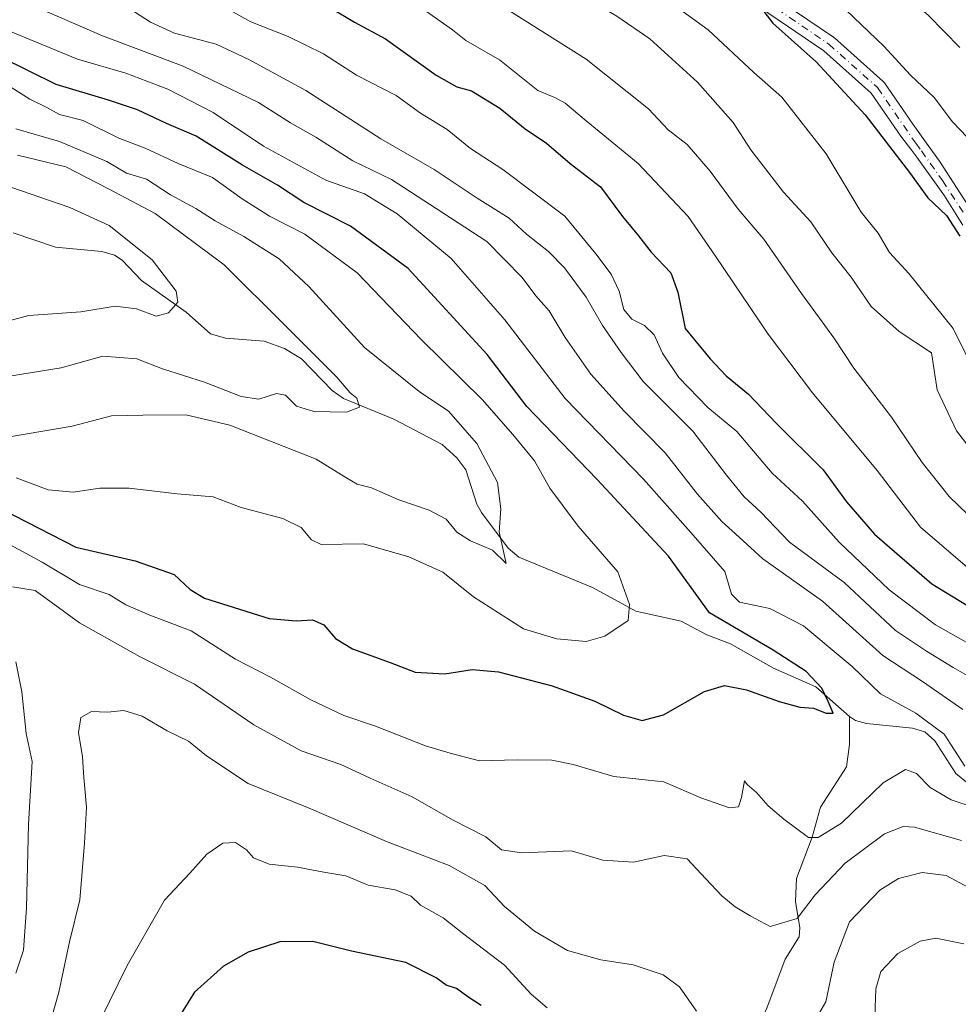
# Model space of a CAD drawing. Units: metres. Extents: x 603232 to 606653, y 4782425 to 4784790.
# Drawn here: x 603923 to 604093, y 4782659 to 4782837 of the extents above; entities that cross this region are included whole.
import ezdxf

# ---------------------------------------------------------------- set-up
doc = ezdxf.new("R2010")
doc.units = ezdxf.units.M
doc.header["$MEASUREMENT"] = 0
doc.linetypes.add('DGN Style 4', pattern=[2.6384748266838614, 1.318413404963828, -0.6592067024819142, 0.001648016756204785, -0.6592067024819142])
for name, color, linetype, lineweight in [('Corriente natural lineal', 142, 'Continuous', 13), ('Curva de nivel maestra', 30, 'Continuous', 30), ('Curva de nivel normal', 30, 'Continuous', 0), ('Pista pavimentada Cxs', 135, 'Continuous', 0), ('Pista pavimentada eje', 135, 'DGN Style 4', 0)]:
    doc.layers.add(name, color=color, linetype=linetype, lineweight=lineweight)

msp = doc.modelspace()

# ---------------------------------------------------------------- linework, layer by layer
at = {"layer": 'Corriente natural lineal', "color": 142, "linetype": 'Continuous', "lineweight": 13}
for points in [[(604073, 4782711, 300.0219999999972), (604066.9324000003, 4782716.366800001, 299.7608000000037), (604059.2944999998, 4782719.710999999, 298.977899999998), (604051.5695000002, 4782724.0988, 297.922900000005), (604047.3009000003, 4782725.726399999, 297.3151000000071), (604042.6732999999, 4782728.2115, 296.0743999999977), (604034.4637000002, 4782729.9836, 294.3350000000065), (604026.6902999999, 4782734.270300001, 293.093200000003), (604013.3887999998, 4782739.719699999, 290.392200000002), (604011.5071999999, 4782741.3323, 290.0546999999933), (604006.6464000001, 4782747.7707, 288.6983999999939), (604005.8027999997, 4782749.3212, 288.5356999999931), (604003.8351999996, 4782755.4868, 287.6129999999976), (604002.2389000002, 4782757.619999999, 286.8298000000068), (603999.5817999998, 4782760.033700001, 287.1346999999951), (603990.8436000004, 4782764.6198, 286.3840000000055), (603981.7938000001, 4782768.359400001, 285.2494000000006), (603979.7312000003, 4782769.7708, 284.8926000000066), (603974.2386999996, 4782775.4583, 284.070200000002), (603971.1409999998, 4782777.3288, 283.4155000000028), (603967.5135000005, 4782778.6425, 282.9038), (603960.5089999996, 4782779.194499999, 281.7140000000072), (603957.8202000001, 4782779.9922, 281.2214999999997), (603953.4424000002, 4782783.9209, 280.0473000000056), (603945.3882999998, 4782789.619200001, 278.7541000000056), (603941.8833999997, 4782793.265000001, 278.5026000000071), (603940.5323999999, 4782794.171599999, 278.4186000000045), (603938.2253999999, 4782794.806, 277.960500000001), (603929.8914000001, 4782795.581700001, 276.6293000000005), (603922.2710999995, 4782798.190500001, 275.7758999999933)], [(604036.2490999997, 4782572.288699999, 340.4694000000018), (604036.5790999997, 4782573.1043, 340.0706000000064), (604037.2784000002, 4782582.871099999, 336.0902999999962), (604038.7171, 4782589.114200001, 334.200800000006), (604039.2477000002, 4782598.897100001, 331.3225999999996), (604041.2877000002, 4782608.880799999, 328.2307000000001), (604041.7856999999, 4782610.674500001, 327.5491999999941), (604044.4633999999, 4782616.222300001, 325.668399999995), (604045.5303999997, 4782624.113600001, 323.171199999997), (604048.4588000001, 4782631.890900001, 320.4876999999979), (604049.5032000003, 4782639.7918, 318.3369999999995), (604058.0965, 4782658.4549, 312.3769999999931), (604061.4214000005, 4782667.267999999, 310.1209999999992), (604063.9303000001, 4782671.348400001, 309.8242999999929), (604064.0602000002, 4782672.919399999, 309.5834999999934), (604063.2370999996, 4782677.708699999, 308.3316999999952), (604063.4271, 4782681.803200001, 307.0378999999957), (604066.2873000001, 4782689.2784, 304.8653999999952), (604067.7670999998, 4782694.6764, 303.6172999999981), (604072.4537000004, 4782701.933499999, 301.5436999999947), (604073.0180000003, 4782705.952199999, 300.6315000000032), (604073, 4782711, 300.0219999999972)], [(604094.3704000004, 4782698.954600001, 303.7715000000026), (604092.1310999999, 4782700.729, 303.373900000006), (604088.3964000001, 4782706.6238, 303.8148999999976), (604086.5837000003, 4782708.236500001, 303.8657999999996), (604084.3225999996, 4782708.9331, 303.4026000000013), (604076.0389, 4782709.7465, 300.8643000000012), (604074.0801999997, 4782710.280400001, 300.3993999999948), (604073, 4782711, 300.0219999999972)]]:
    msp.add_polyline3d(points, dxfattribs=at)
at = {"layer": 'Curva de nivel maestra', "color": 30, "linetype": 'Continuous', "lineweight": 30, "flags": 128}
for points, elevation in [([(603979.1299999999, 4782838.9001), (603983.7800000003, 4782836.140100001), (603989.3499999996, 4782833.120100001), (603998.5300000003, 4782826.5801), (604002.2199999997, 4782824.5101), (604004.8899999997, 4782823.770099999), (604009.9500000002, 4782820.630100001), (604014.5199999996, 4782816.940099999), (604018.4100000003, 4782814.360099999), (604022.6399999997, 4782810.6801), (604028.1100000005, 4782806.460100001), (604032.1100000005, 4782801.120100001), (604034.9500000002, 4782797.630100001), (604037.2400000002, 4782794.710100001), (604040.8099999996, 4782790.960100001), (604042.0700000003, 4782787.5101), (604043.3700000001, 4782780.950099999), (604047.8600000005, 4782775.5101), (604050.7400000002, 4782772.4301), (604054.7699999996, 4782769.120100001), (604059.7599999999, 4782763.860099999), (604068.2300000006, 4782755.460100001), (604072.4800000006, 4782749.700099999), (604077.5, 4782743.870100001), (604087.8300000001, 4782734.9301), (604100.4600000001, 4782727.270099999)], 325), ([(604055.9199999999, 4782840.210100001), (604059.1699999999, 4782836.0001), (604067, 4782829.0001), (604075.7999999998, 4782819.4801), (604083.8099999996, 4782809.0801), (604087.1399999997, 4782804.5101), (604090.4699999997, 4782801.3301), (604092.8499999996, 4782797.5601)], 350), ([(603915.6299999999, 4782750.7501), (603933.5800000001, 4782741.540100001), (603944.2400000002, 4782739.0801), (603951.2699999996, 4782736.620100001), (603954.1399999997, 4782733.9101), (603956.7800000003, 4782732.360099999), (603968.4299999997, 4782728.710100001), (603973.25, 4782728.2501), (603976.2199999997, 4782728.460100001), (603978.2699999996, 4782727.520099999), (603980.3399999999, 4782725.0701), (603983.4100000003, 4782723.210100001), (603990.2000000002, 4782720.7501), (603994.7199999997, 4782718.9901), (604000.0800000001, 4782718.710100001), (604004.9699999997, 4782719.470100001), (604009.7300000006, 4782719.0601), (604019.4000000004, 4782716.5701), (604027.1100000005, 4782713.790100001), (604032.2699999996, 4782711.290100001), (604035.6500000004, 4782710.290100001), (604039.4699999997, 4782711.300100001), (604046.8799999999, 4782715.550100001), (604050.4900000002, 4782716.640100001), (604054.4500000002, 4782715.840100001), (604060.3399999999, 4782713.700099999), (604064.04, 4782712.7301), (604066.4800000006, 4782712.5101), (604068.7699999996, 4782711.610099999), (604070.0599999996, 4782711.620100001), (604069.1699999999, 4782713.7401), (604068.0199999996, 4782716.1601), (604065.2100000001, 4782719.1601), (604059.2100000001, 4782723.0101), (604047.7699999996, 4782729.7301), (604040.3799999999, 4782739.940099999), (604027.4600000001, 4782753.8101), (604014.8300000001, 4782766.920100001), (604007.6799999997, 4782776.290100001), (603993.4500000002, 4782791.790100001), (603983.04, 4782799.380100001), (603974.6399999997, 4782803.6501), (603969.9199999999, 4782806.780099999), (603963.5999999996, 4782810.380100001), (603955.2599999999, 4782815.600099999), (603949.9299999997, 4782817.890100001), (603944.6500000004, 4782820.380100001), (603939.4299999997, 4782822.0701), (603930.0300000003, 4782824.9301), (603915, 4782832.3201)], 300), ([(604006.6200000001, 4782658.960100001), (604004.1799999997, 4782660.4901), (604002.1600000003, 4782662.0001), (604000.2800000003, 4782662.600099999), (603998.5300000003, 4782663.960100001), (603993.0599999996, 4782666.6801), (603983.2599999999, 4782668.7401), (603976.2599999999, 4782670.5001), (603970.3200000003, 4782670.4001), (603964.6500000004, 4782668.5801), (603960.1600000003, 4782666.020099999), (603954.9699999997, 4782661.350099999), (603952.2599999999, 4782657.0001)], 325)]:
    msp.add_lwpolyline(points, dxfattribs=dict(at, elevation=elevation))
at = {"layer": 'Curva de nivel normal', "color": 30, "linetype": 'Continuous', "lineweight": 0, "flags": 128}
for points, elevation in [([(604096.3200000003, 4782771.560000001), (604091.6699999999, 4782780.92), (604083.6900000004, 4782790.869999999), (604080.2199999997, 4782794.67), (604078.1399999997, 4782798.100000001), (604075.0700000003, 4782801.9), (604068.79, 4782812.42), (604060.7800000003, 4782822.609999999), (604055.7699999996, 4782827.109999999), (604047.5, 4782834.75), (604029.7199999997, 4782847.710000001), (604022.0800000001, 4782853), (604015.2300000006, 4782856.220000001), (604008.1299999999, 4782860.890000001), (604003.7400000002, 4782863.07), (603999.0499999998, 4782864.359999999), (603997.0599999996, 4782865.83), (603995.3600000005, 4782869.24), (603992.7999999998, 4782876.26), (603988.0899999999, 4782886.09), (603986.0050999997, 4782891.2444)], 345), ([(604028.2726999996, 4782889.9814), (604030.25, 4782886.58), (604036.5999999996, 4782878.939999999), (604043.8899999997, 4782873.050000001), (604050.2199999997, 4782869.17), (604056.9000000004, 4782863.720000001), (604066.0099999999, 4782855.02), (604074.5300000003, 4782848.529999999), (604079.5999999996, 4782843.960000001), (604087.25, 4782837.350000001), (604092.8899999997, 4782831.57)], 360), ([(603976.7521000003, 4782878.521000001), (603982.0800000001, 4782871.74), (603988.2000000002, 4782864.189999999), (603995.8600000005, 4782858.52), (604005.5899999999, 4782853.09), (604020.2199999997, 4782843.550000001), (604031.0700000003, 4782837.24), (604037.0199999996, 4782833.119999999), (604045.6100000005, 4782825.32), (604052.0099999999, 4782818.060000001), (604055.2100000001, 4782813.16), (604061.0800000001, 4782805.52), (604066.04, 4782800.180000001), (604069.79, 4782794.609999999), (604073.2999999998, 4782790.199999999), (604076.9100000003, 4782784.91), (604081.9199999999, 4782780.42), (604087.79, 4782776.560000001), (604088.8099999996, 4782769.890000001), (604092.2999999998, 4782762.529999999), (604096.2100000001, 4782757.480000001)], 340), ([(604095.9900000002, 4782745.779999999), (604090.9699999997, 4782750.680000001), (604086.0800000001, 4782756.82), (604080.5899999999, 4782764.939999999), (604073.75, 4782773.810000001), (604070.1600000003, 4782779.289999999), (604064.3600000005, 4782787.230000001), (604057.5599999996, 4782797.060000001), (604052.9100000003, 4782802.480000001), (604047.8799999999, 4782809.32), (604043.7400000002, 4782814.119999999), (604040.3399999999, 4782816.77), (604036.7999999998, 4782820.529999999), (604025.5300000003, 4782829.460000001), (603997.8899999997, 4782846.970000001)], 335), ([(603955.4900000002, 4782841.640000001), (603965.0999999996, 4782836.210000001), (603971.8399999999, 4782833.560000001), (603978.1699999999, 4782830.439999999), (603984.1200000001, 4782826.600000001), (603991.2800000003, 4782822.91), (603995.7000000002, 4782819.74), (604000.5099999999, 4782816.84), (604004.7100000001, 4782813.380000001), (604010.5099999999, 4782809.630000001), (604021.7199999997, 4782801.180000001), (604027.2800000003, 4782794.4), (604030.0700000003, 4782790.75), (604031.4600000001, 4782787.699999999), (604032.3200000003, 4782784.359999999), (604033.7400000002, 4782782.619999999), (604036.0300000003, 4782781.51), (604037.79, 4782779.82), (604039.3200000003, 4782776.5), (604042.2199999997, 4782772.140000001), (604047.4400000004, 4782766.730000001), (604052.6699999999, 4782762.359999999), (604059.0700000003, 4782754.9), (604064.5199999996, 4782749.810000001), (604071.1200000001, 4782742.460000001), (604080.1299999999, 4782733.83), (604088.5099999999, 4782727.52), (604099.0999999996, 4782721.529999999)], 320), ([(604093.4500000002, 4782712.289999999), (604086.1500000004, 4782717.34), (604078.9900000002, 4782722.02), (604068.1500000004, 4782731.84), (604057.3899999997, 4782739.42), (604053.0999999996, 4782743.32), (604049.9600000001, 4782746.17), (604045.5800000001, 4782751.100000001), (604039.7999999998, 4782758.560000001), (604032.3799999999, 4782766.060000001), (604026.3600000005, 4782772.699999999), (604021.7400000002, 4782779.300000001), (604018.8399999999, 4782784.119999999), (604016.4400000004, 4782786.84), (604014.0099999999, 4782790.130000001), (604007.6600000003, 4782796.619999999), (603998.5099999999, 4782802.58), (603990.4400000004, 4782807.83), (603983.4900000002, 4782811.140000001), (603976.79, 4782815.449999999), (603972.2699999996, 4782818), (603966.4800000006, 4782821.680000001), (603952.9199999999, 4782828.24), (603938.3499999996, 4782833.67), (603924.2300000006, 4782839.83)], 310), ([(603940.2300000006, 4782840.619999999), (603947.0099999999, 4782836.17), (603951.3300000001, 4782834.17), (603958.8700000001, 4782832.189999999), (603964.7300000006, 4782829.439999999), (603975.0199999996, 4782823.850000001), (603988.5199999996, 4782815.119999999), (603998.1299999999, 4782809.600000001), (604005.9199999999, 4782804.460000001), (604011.6699999999, 4782800.84), (604014.7599999999, 4782797.939999999), (604018.7699999996, 4782794.810000001), (604021.6399999997, 4782791.859999999), (604025.5599999996, 4782786.57), (604028.5, 4782781.460000001), (604031.8200000003, 4782776.640000001), (604035.79, 4782771.41), (604044.75, 4782762.42), (604050.8399999999, 4782754.52), (604054.04, 4782750.640000001), (604057, 4782747.869999999), (604062.1699999999, 4782742.449999999), (604072.0099999999, 4782735.180000001), (604081.2999999998, 4782726.550000001), (604086.9000000004, 4782722.810000001), (604091.7000000002, 4782719.84), (604094.6500000004, 4782718.180000001)], 315), ([(604070.9900000002, 4782839.619999999), (604079.1600000003, 4782831.84), (604083.9600000001, 4782826.619999999), (604088.25, 4782822.550000001), (604091.5599999996, 4782818.220000001), (604096.7699999996, 4782812.699999999)], 355), ([(604093.7699999996, 4782702.050000001), (604090.0599999996, 4782707.82), (604084.9500000002, 4782711.640000001), (604078.5999999996, 4782715.100000001), (604073.4699999997, 4782720.050000001), (604069.1500000004, 4782723.640000001), (604064.6900000004, 4782727.380000001), (604058.6299999999, 4782730.480000001), (604053.1799999997, 4782731.609999999), (604051.7400000002, 4782733.060000001), (604050.5199999996, 4782737.140000001), (604044.3799999999, 4782744.199999999), (604035.8600000005, 4782753.800000001), (604021.7800000003, 4782768.33), (604010.9000000004, 4782782.52), (604001.2000000002, 4782793.539999999), (603991.4699999997, 4782801.600000001), (603985.5599999996, 4782805.189999999), (603978.6399999997, 4782807.680000001), (603967.3700000001, 4782813.779999999), (603958.29, 4782819.859999999), (603950.1500000004, 4782824.09), (603942.5700000003, 4782826.960000001), (603933.8700000001, 4782829.470000001), (603912.0999999996, 4782838.42)], 305), ([(604095.0899999999, 4782737.180000001), (604085.7999999998, 4782745.15), (604077.9800000006, 4782755.33), (604066.3399999999, 4782769.350000001), (604058.3499999996, 4782779.9), (604048.8399999999, 4782793.99), (604043.9400000004, 4782801.16), (604034.9000000004, 4782810.699999999), (604025.5599999996, 4782818.359999999), (604021.7699999996, 4782821.57), (604020.0300000003, 4782822.5), (604016.8399999999, 4782823.82), (604009.9400000004, 4782829.350000001), (604003.8200000003, 4782832.869999999), (604001.4600000001, 4782834.800000001), (603996.7699999996, 4782838.09)], 330), ([(603921.2100000001, 4782824.859999999), (603925.2999999998, 4782822.289999999), (603928.3399999999, 4782820.779999999), (603930.6200000001, 4782819.539999999), (603934.8600000005, 4782818.42), (603941.2999999998, 4782815.220000001), (603946.0599999996, 4782813.430000001), (603952.0099999999, 4782810.67), (603958.1799999997, 4782808.180000001), (603963.54, 4782804.310000001), (603968.4699999997, 4782801.189999999), (603974.8499999996, 4782797.949999999), (603984.2400000002, 4782791), (603995.8399999999, 4782778.930000001), (604006.7999999998, 4782768.140000001), (604012.2999999998, 4782761.84), (604016.25, 4782757.08), (604018.9600000001, 4782752.17), (604024.0999999996, 4782745.33), (604031.2300000006, 4782737.09), (604033.3399999999, 4782731.24), (604033.0800000001, 4782728.300000001), (604028.8899999997, 4782725.480000001), (604025.5499999998, 4782724.560000001), (604020.2300000006, 4782725.050000001), (604014.25, 4782726.800000001), (604005.25, 4782732.57), (603999.6900000004, 4782737.039999999), (603993.5999999996, 4782739.82), (603985.4299999997, 4782742.130000001), (603977.7699999996, 4782742), (603976.0599999996, 4782742.869999999), (603974.2000000002, 4782745.07), (603970.8799999999, 4782746.689999999), (603963.3799999999, 4782748.720000001), (603958.2999999998, 4782750.630000001), (603951.7999999998, 4782751.130000001), (603943.1500000004, 4782752.15), (603937.8600000005, 4782752.189999999), (603933.0999999996, 4782751.430000001), (603928.5700000003, 4782751.869999999), (603922.7999999998, 4782754.02)], 295), ([(603922.7400000002, 4782816.92), (603930.5899999999, 4782814.619999999), (603939.1699999999, 4782811.02), (603942.7100000001, 4782808.960000001), (603946.29, 4782807.890000001), (603950.6200000001, 4782805.029999999), (603955.2000000002, 4782802.57), (603958.6799999997, 4782800.33), (603963.8600000005, 4782797.5), (603970.2000000002, 4782793.5), (603975.5800000001, 4782788.52), (603985.6100000005, 4782777.52), (603995.4500000002, 4782769.59), (604000.7400000002, 4782766.029999999), (604005.8399999999, 4782760.25), (604009.5300000003, 4782753.199999999), (604010.1799999997, 4782748.430000001), (604009.8300000001, 4782744.32), (604011.1100000005, 4782738.57), (604008.6299999999, 4782741), (604004.6699999999, 4782742.66), (604002.2400000002, 4782744.230000001), (604000.3200000003, 4782746.560000001), (603997.2300000006, 4782748.230000001), (603991.75, 4782750.09), (603986.8700000001, 4782752.24), (603984.2400000002, 4782752.890000001), (603982.2100000001, 4782754.119999999), (603976.8799999999, 4782757.430000001), (603961.3200000003, 4782763.5), (603953.3600000005, 4782765.4), (603945.6500000004, 4782765.34), (603940, 4782765.210000001), (603932.9100000003, 4782763.33), (603921.9900000002, 4782761.460000001)], 290), ([(603923.0499999998, 4782812.199999999), (603931.7800000003, 4782810.109999999), (603939.4500000002, 4782806.109999999), (603947.8399999999, 4782801.699999999), (603960.3200000003, 4782792.439999999), (603971.2999999998, 4782781.5), (603980.54, 4782772.210000001), (603983, 4782769.34), (603984.2000000002, 4782768.4), (603984.6600000003, 4782766.77), (603982.3399999999, 4782765.869999999), (603976.4800000006, 4782765.970000001), (603973.3499999996, 4782766.930000001), (603971.3200000003, 4782768.960000001), (603969.7000000002, 4782769.220000001), (603966.5499999998, 4782768.230000001), (603963.3600000005, 4782768.699999999), (603956.7800000003, 4782771.26), (603949.2000000002, 4782773.710000001), (603944.5800000001, 4782775.460000001), (603938.4100000003, 4782775.939999999), (603930.9000000004, 4782773.890000001), (603919.7000000002, 4782772.07)], 285), ([(603914.8300000001, 4782808.82), (603932.4699999997, 4782802.76), (603939.5999999996, 4782799.539999999), (603947.29, 4782793.300000001), (603951.6600000003, 4782787.65), (603951.9199999999, 4782785.680000001), (603950.2599999999, 4782783.789999999), (603948.0300000003, 4782783.189999999), (603944.5199999996, 4782784.52), (603940.6600000003, 4782784.99), (603934.4400000004, 4782783.960000001), (603925.0800000001, 4782783.279999999), (603918.2300000006, 4782781.51)], 280), ([(603918.7599999999, 4782743.539999999), (603927.5199999996, 4782738.810000001), (603934.2300000006, 4782734.800000001), (603939.5599999996, 4782732.99), (603942.5599999996, 4782731.15), (603946.9000000004, 4782729.279999999), (603954.3300000001, 4782726.449999999), (603962.3099999996, 4782721.350000001), (603968.6600000003, 4782718.119999999), (603975.8899999997, 4782714.039999999), (603981.8899999997, 4782711.180000001), (603987.5499999998, 4782709.27), (603996.5899999999, 4782705.720000001), (604001.0099999999, 4782704.42), (604006.3300000001, 4782703.02), (604013.0899999999, 4782703.199999999), (604019.3600000005, 4782703.140000001), (604023.2199999997, 4782702.4), (604030.5499999998, 4782700.210000001), (604039.54, 4782699.279999999), (604046.2100000001, 4782696.390000001), (604051.3600000005, 4782694.539999999), (604053.0099999999, 4782694.720000001), (604053.5499999998, 4782696.430000001), (604054.0899999999, 4782699.449999999), (604054.54, 4782698.76), (604056.2199999997, 4782697.350000001), (604058.3600000005, 4782694.91), (604061.1799999997, 4782692.539999999), (604065.6299999999, 4782689.199999999), (604067.3700000001, 4782689.210000001), (604071.54, 4782691.789999999), (604079.0700000003, 4782699.100000001), (604083.0700000003, 4782701.460000001), (604085.0899999999, 4782700.779999999), (604087.5199999996, 4782698.210000001), (604091.2999999998, 4782695.99), (604098.7400000002, 4782693.52)], 305), ([(603922.1699999999, 4782734.369999999), (603926.2300000006, 4782733.75), (603934.25, 4782727.890000001), (603945.0300000003, 4782721.82), (603954.9600000001, 4782716.859999999), (603965.6200000001, 4782709.51), (603974.2000000002, 4782704.859999999), (603981.3399999999, 4782702.350000001), (603986.5800000001, 4782699.930000001), (603994.1799999997, 4782696.529999999), (604001.5499999998, 4782692.369999999), (604007.4699999997, 4782689.359999999), (604010.25, 4782686.99), (604013.8899999997, 4782686.439999999), (604022.8899999997, 4782686.810000001), (604028.5199999996, 4782685.119999999), (604034.0499999998, 4782684.76), (604039.6200000001, 4782685.980000001), (604043.7100000001, 4782685.4), (604047.0800000001, 4782681.77), (604050, 4782678.699999999), (604052.3600000005, 4782676.720000001), (604055.0999999996, 4782675.100000001), (604058.6799999997, 4782673.189999999), (604063.54, 4782674.65), (604066.79, 4782678.880000001), (604072.1900000004, 4782684.600000001), (604079.3200000003, 4782689.869999999), (604082.6900000004, 4782691.199999999), (604084.6799999997, 4782691.100000001), (604093.1900000004, 4782688.699999999)], 310), ([(603922.75, 4782664.789999999), (603924.1200000001, 4782668.91), (603924.7000000002, 4782676.57), (603925.0300000003, 4782691.57), (603925.7100000001, 4782702.930000001), (603924.6399999997, 4782707.970000001), (603923.8200000003, 4782715.5), (603922.7300000006, 4782720.9)], 310), ([(604045.4299999997, 4782657.930000001), (604042.3600000005, 4782662.300000001), (604039.4000000004, 4782664.480000001), (604034, 4782666.279999999), (604028.1699999999, 4782667.180000001), (604022.2000000002, 4782668.880000001), (604016.2199999997, 4782672.32), (604010.8399999999, 4782676.810000001), (604007.2999999998, 4782680.57), (604000.8700000001, 4782684.16), (603989.5800000001, 4782688.5), (603975.6100000005, 4782694.52), (603964.5999999996, 4782698.980000001), (603957.1299999999, 4782703.92), (603953.8700000001, 4782706.600000001), (603950.0499999998, 4782708.470000001), (603945.5, 4782711.07), (603942.2199999997, 4782712.100000001), (603939.25, 4782711.82), (603936.4000000004, 4782711.9), (603934.4900000002, 4782710.869999999), (603934.0599999996, 4782708.119999999), (603934.75, 4782703.74), (603934.9900000002, 4782700.029999999), (603935.5099999999, 4782694.699999999), (603935.0999999996, 4782688.180000001), (603934.3099999996, 4782678.01), (603932.4299999997, 4782670.4), (603930.4900000002, 4782661.34), (603926.9699999997, 4782648.810000001)], 315), ([(604018.4800000006, 4782658.529999999), (604015.6399999997, 4782661), (604010.8399999999, 4782666.199999999), (604003.4600000001, 4782671.82), (603999.75, 4782674.77), (603995.7000000002, 4782677.050000001), (603993.9800000006, 4782678.67), (603991.1299999999, 4782679.810000001), (603986.25, 4782680.619999999), (603982.2000000002, 4782682.310000001), (603978.2599999999, 4782682.970000001), (603973.54, 4782683.890000001), (603968.4000000004, 4782684.42), (603965.5599999996, 4782685.58), (603964.3200000003, 4782687), (603962.3099999996, 4782688.310000001), (603960.0499999998, 4782688.199999999), (603957.1900000004, 4782686.220000001), (603954.0999999996, 4782682.82), (603949.5599999996, 4782677.91), (603942.8200000003, 4782666.16), (603938.0199999996, 4782656.380000001)], 320), ([(604095.3200000003, 4782679.710000001), (604090.4199999999, 4782682.380000001), (604086.0700000003, 4782682.939999999), (604081.8399999999, 4782681.810000001), (604078.4600000001, 4782679.710000001), (604073.0099999999, 4782674.01), (604070.25, 4782666.75), (604068.7300000006, 4782659.600000001), (604064.5099999999, 4782652.380000001)], 315), ([(604093.5800000001, 4782670.060000001), (604088.5800000001, 4782671.08), (604085.7400000002, 4782670.51), (604081.6799999997, 4782668.32), (604078.6200000001, 4782665.060000001), (604077.7699999996, 4782661.949999999), (604077.5899999999, 4782656.91)], 320)]:
    msp.add_lwpolyline(points, dxfattribs=dict(at, elevation=elevation))
at = {"layer": 'Pista pavimentada Cxs', "color": 135, "linetype": 'Continuous', "lineweight": 0}
for points in [[(604093.4272999996, 4782799.580700001, 366.3261999999959), (604091.6220000006, 4782802.465399999, 366.1956000000064), (604090.1300999997, 4782804.8301, 366.8565999999992), (604085.1332, 4782811.832400001, 368.2614999999932), (604084.2379999999, 4782813, 367.8359000000055), (604082.2182, 4782815.634199999, 365.3358000000007), (604076.9208000004, 4782823.353399999, 357.9743000000017), (604068.3449999997, 4782830.999299999, 362.6784000000043), (604056.7843000004, 4782838.8817, 362.7016000000003), (604037.6782999998, 4782851.8654, 360.5332000000053), (604024.4868000001, 4782859.4034, 360.116599999994), (604018.9019999999, 4782861.6096, 357.5388999999996), (604013.8092, 4782863.6215, 360.7698999999994), (604011.1497, 4782864.693200001, 361.5292999999947), (604007.4861000003, 4782866.169600001, 360.6575000000012), (603995.2302000001, 4782870.530099999, 358.7602999999945), (603991.9601999996, 4782872.190099999, 357.5653000000021), (603988.1801000005, 4782875.420100001, 351.4226999999955), (603987.1802000003, 4782876.454299999, 349.804099999994)], [(604058.4730000002, 4782841.361300001, 364.0500000000029), (604070.1155000003, 4782833.423000001, 365.9940000000061), (604070.2346999999, 4782833.332800001, 366.148199999996), (604070.2687999997, 4782833.303300001, 366.1934000000037), (604079.0528999995, 4782825.471700001, 361.976800000004), (604079.2038000004, 4782825.316299999, 361.8919000000024), (604079.2916000001, 4782825.200800001, 361.8236000000034), (604084.4417000003, 4782817.6962, 364.9997000000003), (604087.1529999999, 4782813.8983, 368.3656000000047), (604089.2304999996, 4782811.087900001, 368.0636999999988), (604095.4722999996, 4782801.4187, 366.0886000000028)], [(604058.4730000002, 4782841.361300001, 364.0500000000029), (604070.1155000003, 4782833.423000001, 365.9940000000061), (604070.2346999999, 4782833.332800001, 366.148199999996), (604070.2687999997, 4782833.303300001, 366.1934000000037), (604079.0528999995, 4782825.471700001, 361.976800000004), (604079.2038000004, 4782825.316299999, 361.8919000000024), (604079.2916000001, 4782825.200800001, 361.8236000000034), (604084.4417000003, 4782817.6962, 364.9997000000003), (604087.1529999999, 4782813.8983, 368.3656000000047), (604089.2304999996, 4782811.087900001, 368.0636999999988), (604095.4722999996, 4782801.4187, 366.0886000000028)], [(604093.4272999996, 4782799.580700001, 366.3261999999959), (604091.6220000006, 4782802.465399999, 366.1956000000064), (604090.1300999997, 4782804.8301, 366.8565999999992), (604085.1332, 4782811.832400001, 368.2614999999932), (604084.2379999999, 4782813, 367.8359000000055), (604082.2182, 4782815.634199999, 365.3358000000007), (604076.9208000004, 4782823.353399999, 357.9743000000017), (604068.3449999997, 4782830.999299999, 362.6784000000043), (604056.7843000004, 4782838.8817, 362.7016000000003)]]:
    msp.add_polyline3d(points, dxfattribs=at)
at = {"layer": 'Pista pavimentada eje', "color": 135, "linetype": 'DGN Style 4', "lineweight": 0}
msp.add_polyline3d([(604011.9187000003, 4782865.981100001, 361.9311000000016), (604019.4530999997, 4782863.004699999, 358.1782999999996), (604025.1379000006, 4782860.7589, 361.6987999999984), (604038.4731000002, 4782853.138900001, 362.1460999999982), (604057.6288999999, 4782840.121300001, 363.6135000000068), (604069.2704999996, 4782832.183700001, 364.5816999999952), (604078.0547000002, 4782824.3521, 360.0081999999966), (604084.9329000004, 4782814.329299999, 367.2301000000007), (604085.9451000001, 4782812.960100001, 368.5396999999939), (604089.7701000003, 4782807.600099999, 367.9590999999928), (604093.4851000002, 4782801.845100001, 366.3163999999961)], dxfattribs=at)

doc.saveas('drawing.dxf')
